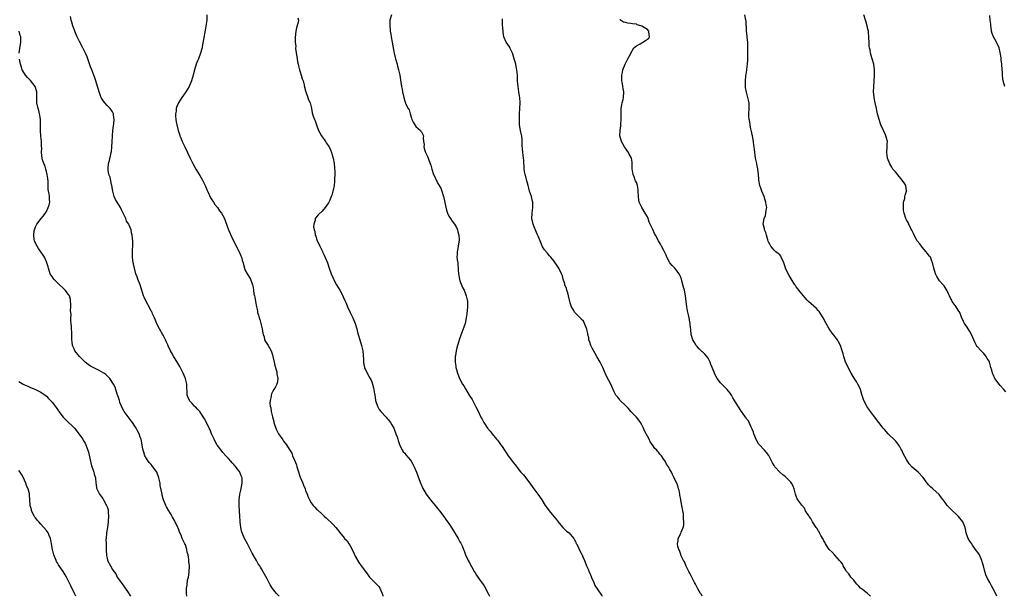
# Model space of a CAD drawing. Units: inches. Extents: x 2607000 to 2610000, y 1515000 to 1518000.
# Drawn here: x 2609263 to 2609620, y 1515000 to 1515209 of the extents above; entities that cross this region are included whole.
import ezdxf

# ---------------------------------------------------------------- set-up
doc = ezdxf.new("R2010")
doc.units = ezdxf.units.IN
doc.header["$MEASUREMENT"] = 0
doc.layers.add('LD26071515_10ft', color=102, linetype='Continuous')

msp = doc.modelspace()

# ---------------------------------------------------------------- linework, layer by layer
at = {"layer": 'LD26071515_10ft'}
for points, elevation in [([(2609357.37, 1515000), (2609356.73, 1515000.73), (2609356.5, 1515001), (2609355, 1515002.89), (2609354.14, 1515004.14), (2609353, 1515006.36), (2609352.05, 1515008.05), (2609351, 1515009.91), (2609350.58, 1515010.58), (2609350.37, 1515011), (2609349.83, 1515011.83), (2609349.23, 1515013), (2609347.67, 1515015.67), (2609345.95, 1515019), (2609344.88, 1515021), (2609343.98, 1515023), (2609343.76, 1515023.76), (2609343.46, 1515025), (2609343.24, 1515027), (2609343.24, 1515027.24), (2609343.09, 1515029), (2609342.96, 1515031), (2609342.88, 1515032.88), (2609342.86, 1515033.14), (2609342.88, 1515035), (2609343.12, 1515037), (2609343.49, 1515038.51), (2609343.71, 1515039.71), (2609343.98, 1515041), (2609343.94, 1515043), (2609343.68, 1515043.68), (2609343.19, 1515045), (2609343, 1515045.29), (2609342.2, 1515046.2), (2609341.68, 1515047), (2609341.34, 1515047.34), (2609341, 1515047.78), (2609340.38, 1515048.38), (2609339.92, 1515049), (2609339, 1515049.98), (2609338.12, 1515051), (2609337, 1515052.2), (2609336.35, 1515053), (2609335, 1515054.74), (2609334.84, 1515055), (2609333.81, 1515057), (2609332.9, 1515059), (2609332.36, 1515060.36), (2609331.99, 1515061), (2609331, 1515063.1), (2609330.36, 1515064.36), (2609329, 1515066.47), (2609328.61, 1515067), (2609327.84, 1515067.84), (2609327, 1515068.68), (2609326.86, 1515068.86), (2609326.7, 1515069), (2609325.9, 1515069.9), (2609325, 1515070.79), (2609324.83, 1515071), (2609324.33, 1515072.33), (2609324.01, 1515073), (2609324, 1515074), (2609323.94, 1515075.94), (2609323.95, 1515077), (2609323.59, 1515078.41), (2609323.42, 1515079), (2609323.28, 1515079.28), (2609322.55, 1515081), (2609321.37, 1515083.37), (2609321, 1515083.95), (2609320.63, 1515084.63), (2609319.06, 1515087.06), (2609318.39, 1515088.39), (2609318.02, 1515089), (2609317.16, 1515090.84), (2609317, 1515091.23), (2609316.43, 1515092.43), (2609316.13, 1515093), (2609315.27, 1515094.72), (2609315.1, 1515095.1), (2609313.97, 1515097), (2609313, 1515098.79), (2609312.44, 1515100.44), (2609312.21, 1515101), (2609311.49, 1515102.51), (2609311.28, 1515103), (2609311.18, 1515103.18), (2609311, 1515103.45), (2609310.51, 1515104.51), (2609309.1, 1515107), (2609308.49, 1515108.49), (2609308.22, 1515109), (2609307.81, 1515110.19), (2609307.43, 1515111.43), (2609306.94, 1515112.94), (2609306.12, 1515115), (2609305.84, 1515115.84), (2609305.4, 1515117), (2609304.87, 1515119), (2609304.59, 1515120.59), (2609304.49, 1515121), (2609304.26, 1515123), (2609304.22, 1515125), (2609304.21, 1515125.79), (2609304.29, 1515127), (2609304.34, 1515128.34), (2609304.3, 1515129), (2609304.21, 1515129.79), (2609304.11, 1515131), (2609303.89, 1515131.89), (2609303.66, 1515133), (2609303, 1515134.66), (2609302.89, 1515134.89), (2609302.85, 1515135), (2609302.04, 1515136.04), (2609301.73, 1515137), (2609301, 1515138.55), (2609300.81, 1515139), (2609300.15, 1515140.15), (2609299.82, 1515141), (2609298.67, 1515143), (2609298.01, 1515144.01), (2609297.6, 1515145), (2609297.05, 1515147), (2609296.74, 1515149), (2609296.61, 1515149.39), (2609296.05, 1515152.05), (2609295.65, 1515153), (2609295.38, 1515154.62), (2609295.33, 1515155), (2609295.35, 1515155.35), (2609295.52, 1515157), (2609295.85, 1515158.15), (2609296.34, 1515160.34), (2609296.52, 1515161), (2609296.6, 1515161.4), (2609296.75, 1515163), (2609296.83, 1515164.83), (2609296.96, 1515167), (2609297.12, 1515169), (2609297.31, 1515170.69), (2609297.42, 1515171.42), (2609297.53, 1515173), (2609297.3, 1515174.7), (2609297.3, 1515175), (2609297.24, 1515175.24), (2609297, 1515175.7), (2609296.51, 1515176.51), (2609296.08, 1515177), (2609295, 1515178.05), (2609294.13, 1515179), (2609293.62, 1515179.62), (2609293, 1515180.66), (2609292.89, 1515180.89), (2609292.11, 1515183), (2609291.83, 1515183.83), (2609291.49, 1515185), (2609290.88, 1515187), (2609290.4, 1515188.4), (2609290.19, 1515189), (2609289.41, 1515191), (2609289, 1515192.1), (2609288.51, 1515193.49), (2609288.01, 1515195), (2609287.73, 1515195.73), (2609287.2, 1515197), (2609286.19, 1515199), (2609285, 1515201.22), (2609284.15, 1515203), (2609283.82, 1515203.82), (2609283.28, 1515205), (2609282.57, 1515207), (2609282.24, 1515208.24), (2609281.99, 1515209), (2609281.71, 1515210.29)], 7750), ([(2609331.21, 1515211), (2609331.11, 1515209), (2609330.61, 1515205.39), (2609329.99, 1515202.01), (2609329.5, 1515199.5), (2609329.42, 1515199), (2609329.34, 1515198.66), (2609328.88, 1515197), (2609328.1, 1515195), (2609327.77, 1515194.23), (2609327.34, 1515193), (2609326.72, 1515191), (2609326.63, 1515190.63), (2609326.19, 1515189), (2609325.58, 1515187), (2609324.73, 1515185), (2609323.56, 1515183), (2609323.34, 1515182.66), (2609322.13, 1515181), (2609320.84, 1515179), (2609320.31, 1515177.69), (2609320.09, 1515177), (2609319.99, 1515175.99), (2609319.84, 1515175), (2609319.86, 1515174.14), (2609319.93, 1515173), (2609320.09, 1515172.09), (2609320.24, 1515171), (2609320.74, 1515169), (2609321, 1515168.22), (2609321.33, 1515167.33), (2609321.43, 1515167), (2609321.7, 1515166.3), (2609322.25, 1515165), (2609323.16, 1515163), (2609324.1, 1515161), (2609325, 1515159.19), (2609326.11, 1515157), (2609327.17, 1515155), (2609328.61, 1515152.61), (2609329.55, 1515151), (2609330.03, 1515150.03), (2609330.53, 1515149), (2609331.23, 1515147.23), (2609331.73, 1515146.27), (2609332.53, 1515144.53), (2609333, 1515143.84), (2609333.31, 1515143.31), (2609333.55, 1515143), (2609334.1, 1515142.1), (2609335, 1515141.06), (2609335.81, 1515139.81), (2609336.49, 1515139), (2609337, 1515138.17), (2609337.56, 1515137), (2609337.95, 1515135.95), (2609339.08, 1515133), (2609339.66, 1515131.66), (2609339.91, 1515131), (2609340.82, 1515129), (2609341.57, 1515127.57), (2609341.84, 1515127), (2609342.87, 1515125), (2609343.5, 1515123.5), (2609343.73, 1515123), (2609344.04, 1515121.96), (2609344.29, 1515121), (2609344.41, 1515120.41), (2609344.8, 1515119), (2609345, 1515118.47), (2609345.74, 1515117), (2609346.23, 1515116.23), (2609346.96, 1515115), (2609347.73, 1515113), (2609347.99, 1515111.99), (2609348.07, 1515111), (2609348.21, 1515109.79), (2609348.42, 1515109), (2609348.58, 1515108.58), (2609348.85, 1515107), (2609349.21, 1515105), (2609349.53, 1515103.53), (2609349.58, 1515103), (2609349.96, 1515101.96), (2609350.15, 1515101), (2609350.4, 1515100.4), (2609350.77, 1515099), (2609351, 1515097.96), (2609351.26, 1515097), (2609351.43, 1515095.43), (2609351.56, 1515095), (2609351.93, 1515094.07), (2609352.14, 1515093), (2609352.41, 1515092.41), (2609353.4, 1515091), (2609353.88, 1515090.12), (2609354.54, 1515089), (2609354.68, 1515088.68), (2609355, 1515087.61), (2609355.16, 1515087), (2609355.56, 1515085), (2609355.78, 1515083.78), (2609356.52, 1515081.48), (2609356.6, 1515081), (2609356.59, 1515080.59), (2609356.93, 1515079), (2609356.68, 1515077.32), (2609356.56, 1515077), (2609356.02, 1515076.02), (2609355.51, 1515075), (2609355, 1515074.17), (2609354.58, 1515073.42), (2609354.48, 1515073), (2609354.45, 1515072.45), (2609354.1, 1515071), (2609354.06, 1515069.94), (2609354.17, 1515069), (2609354.34, 1515068.34), (2609354.53, 1515067), (2609354.95, 1515065.05), (2609355.42, 1515063.42), (2609355.47, 1515063), (2609355.67, 1515062.33), (2609356.14, 1515061), (2609356.43, 1515060.43), (2609357, 1515059.19), (2609357.11, 1515059), (2609358.74, 1515056.74), (2609359, 1515056.32), (2609359.61, 1515055.61), (2609360.02, 1515055), (2609361, 1515053.43), (2609361.24, 1515053), (2609361.96, 1515051.96), (2609362.29, 1515051), (2609363, 1515049.36), (2609363.69, 1515047.69), (2609363.85, 1515047), (2609364.15, 1515045.85), (2609365, 1515043.22), (2609366.02, 1515041), (2609366.27, 1515040.27), (2609366.8, 1515039), (2609366.83, 1515038.83), (2609367, 1515038.36), (2609367.55, 1515037), (2609367.92, 1515035.92), (2609368.38, 1515035), (2609369, 1515033.93), (2609369.75, 1515033), (2609370.36, 1515032.36), (2609371, 1515031.61), (2609371.34, 1515031.34), (2609373, 1515029.75), (2609373.41, 1515029.4), (2609373.81, 1515029), (2609374.46, 1515028.46), (2609377, 1515026.03), (2609377.93, 1515025), (2609378.41, 1515024.41), (2609379, 1515023.6), (2609379.28, 1515023.28), (2609381, 1515021.2), (2609381.17, 1515021), (2609382.1, 1515020.1), (2609382.73, 1515019), (2609383, 1515018.58), (2609384.21, 1515016.21), (2609385, 1515014.56), (2609386.27, 1515012.27), (2609387.11, 1515011.11), (2609388.75, 1515009), (2609389.69, 1515007.69), (2609390.24, 1515007), (2609390.56, 1515006.56), (2609392.16, 1515005), (2609392.57, 1515004.57), (2609393, 1515004.21), (2609393.54, 1515003.54), (2609393.94, 1515003), (2609394.82, 1515001), (2609395, 1515000.27), (2609395.05, 1515000)], 7740), ([(2609364.17, 1515209.83), (2609364.39, 1515209), (2609364.28, 1515208.28), (2609363.72, 1515206.28), (2609363.51, 1515205), (2609363.27, 1515202.73), (2609363.23, 1515201), (2609363.4, 1515199.4), (2609363.38, 1515199), (2609363.39, 1515198.61), (2609363.86, 1515195.86), (2609363.93, 1515195), (2609364.1, 1515193.9), (2609364.27, 1515193), (2609364.41, 1515192.41), (2609364.78, 1515191), (2609365, 1515190.3), (2609365.45, 1515189), (2609365.76, 1515187.76), (2609366.08, 1515187), (2609366.5, 1515185.5), (2609366.65, 1515184.65), (2609367, 1515183.35), (2609367.06, 1515183.06), (2609367.77, 1515181), (2609368.1, 1515180.1), (2609368.61, 1515179), (2609369, 1515177.62), (2609369.15, 1515177), (2609369.44, 1515175.44), (2609369.53, 1515175), (2609369.77, 1515174.23), (2609370.18, 1515173), (2609370.45, 1515172.45), (2609370.93, 1515171), (2609371.74, 1515169), (2609372.15, 1515168.15), (2609372.82, 1515167), (2609373, 1515166.71), (2609373.7, 1515165.7), (2609374.24, 1515165), (2609374.51, 1515164.5), (2609375.58, 1515163), (2609376.05, 1515161.95), (2609376.45, 1515161), (2609376.53, 1515160.53), (2609377.01, 1515159), (2609377.34, 1515157), (2609377.44, 1515155.44), (2609377.51, 1515155), (2609377.56, 1515154.44), (2609377.56, 1515153), (2609377.48, 1515151.48), (2609377.5, 1515151), (2609377.48, 1515150.52), (2609377.31, 1515149), (2609377, 1515147.35), (2609376.93, 1515147), (2609376.5, 1515145.5), (2609376.33, 1515145), (2609375.74, 1515143.74), (2609375.42, 1515143), (2609375.28, 1515142.72), (2609374.1, 1515141), (2609373, 1515139.73), (2609371.59, 1515138.41), (2609371, 1515137.67), (2609370.67, 1515137.33), (2609370.53, 1515137), (2609370.48, 1515136.48), (2609369.98, 1515135), (2609369.91, 1515134.09), (2609370.08, 1515133), (2609370.31, 1515132.31), (2609370.52, 1515131), (2609370.67, 1515130.67), (2609371, 1515129.65), (2609371.22, 1515129), (2609371.82, 1515127.82), (2609372.11, 1515127), (2609373.08, 1515125.08), (2609373.11, 1515125), (2609373.79, 1515123.79), (2609374.9, 1515121), (2609375.57, 1515119), (2609376.28, 1515117), (2609377, 1515115.37), (2609377.17, 1515115), (2609378.26, 1515113), (2609379.4, 1515111), (2609380.47, 1515109), (2609380.65, 1515108.65), (2609381.28, 1515107.28), (2609381.66, 1515106.34), (2609382.24, 1515105), (2609383.16, 1515103), (2609384.12, 1515101), (2609384.94, 1515099), (2609385.53, 1515097), (2609385.8, 1515095.8), (2609386.04, 1515095), (2609386.67, 1515093), (2609387.34, 1515091), (2609387.8, 1515089), (2609388.04, 1515085.96), (2609388.03, 1515085), (2609388.1, 1515084.1), (2609388.39, 1515083), (2609389.31, 1515081), (2609389.9, 1515079.9), (2609390.45, 1515079), (2609390.61, 1515078.61), (2609391, 1515077.78), (2609391.33, 1515077), (2609391.64, 1515075.64), (2609391.8, 1515075), (2609391.91, 1515074.09), (2609392.06, 1515073), (2609392.21, 1515072.21), (2609392.38, 1515071), (2609393.03, 1515069), (2609393.72, 1515067.72), (2609394.33, 1515067), (2609396.2, 1515065), (2609396.55, 1515064.55), (2609397, 1515064.13), (2609397.82, 1515063), (2609398.23, 1515062.23), (2609398.97, 1515061), (2609399.77, 1515059), (2609400.19, 1515057.81), (2609400.46, 1515057), (2609400.55, 1515056.55), (2609401.06, 1515055.06), (2609401.19, 1515054.81), (2609402.06, 1515053), (2609402.45, 1515052.45), (2609403, 1515051.88), (2609403.38, 1515051.38), (2609405, 1515049.36), (2609405.25, 1515049), (2609405.9, 1515047.9), (2609406.38, 1515047), (2609407.23, 1515045), (2609407.68, 1515043.68), (2609408.56, 1515041.44), (2609408.77, 1515040.77), (2609409, 1515040.3), (2609409.4, 1515039.4), (2609410.8, 1515037), (2609412.27, 1515035), (2609414.01, 1515033), (2609415, 1515031.76), (2609415.59, 1515031), (2609417.1, 1515029), (2609417.9, 1515027.9), (2609418.53, 1515027), (2609419, 1515026.37), (2609420.35, 1515024.35), (2609422.37, 1515021), (2609423, 1515019.82), (2609423.31, 1515019.31), (2609423.46, 1515019), (2609423.75, 1515018.25), (2609424.29, 1515017), (2609424.49, 1515016.49), (2609425.02, 1515015), (2609426.01, 1515013), (2609426.38, 1515012.38), (2609427.2, 1515010.8), (2609428.18, 1515009), (2609428.47, 1515008.47), (2609429, 1515007.66), (2609429.27, 1515007.27), (2609429.43, 1515007), (2609430.11, 1515006.11), (2609431.77, 1515003.77), (2609433.29, 1515001), (2609433.74, 1515000)], 7730), ([(2609398.12, 1515211), (2609397.6, 1515209), (2609397.57, 1515207.57), (2609397.52, 1515207), (2609397.67, 1515205.67), (2609397.72, 1515205), (2609397.93, 1515203.93), (2609398.06, 1515203), (2609398.45, 1515201), (2609398.81, 1515199), (2609399.13, 1515197), (2609399.44, 1515195.44), (2609399.56, 1515195), (2609400.17, 1515193), (2609400.38, 1515192.38), (2609400.76, 1515191), (2609401.14, 1515189), (2609401.4, 1515187.4), (2609401.49, 1515186.51), (2609401.78, 1515185), (2609402.02, 1515184.02), (2609402.17, 1515183), (2609402.6, 1515181), (2609403, 1515179.58), (2609403.42, 1515178.58), (2609404.23, 1515177), (2609404.52, 1515176.52), (2609404.92, 1515175), (2609405.44, 1515173.44), (2609405.56, 1515173), (2609406.01, 1515172.01), (2609406.61, 1515171), (2609407, 1515170.45), (2609408.64, 1515169), (2609408.8, 1515168.8), (2609409, 1515168.49), (2609409.54, 1515167.54), (2609409.75, 1515167), (2609409.7, 1515166.3), (2609409.81, 1515165), (2609409.96, 1515163.96), (2609409.92, 1515163), (2609410.29, 1515161.71), (2609410.54, 1515161), (2609411, 1515160.05), (2609411.32, 1515159.32), (2609411.72, 1515158.28), (2609412.23, 1515157), (2609412.42, 1515156.42), (2609412.81, 1515155), (2609413.41, 1515153), (2609413.95, 1515151.95), (2609414.33, 1515151), (2609414.59, 1515150.59), (2609415, 1515149.78), (2609416.02, 1515148.02), (2609416.39, 1515147), (2609417.02, 1515145), (2609417.44, 1515143.44), (2609417.69, 1515142.31), (2609418.13, 1515140.13), (2609418.52, 1515139), (2609419, 1515137.96), (2609419.57, 1515137), (2609420.15, 1515136.15), (2609421.02, 1515135.02), (2609421.74, 1515133.74), (2609422.05, 1515133), (2609422.22, 1515132.22), (2609422.58, 1515131), (2609422.74, 1515129.26), (2609422.7, 1515129), (2609422.54, 1515128.54), (2609422.41, 1515127), (2609422.17, 1515126.17), (2609421.94, 1515125), (2609422.01, 1515124.01), (2609421.92, 1515123), (2609421.96, 1515122.04), (2609422.17, 1515121), (2609422.27, 1515120.28), (2609422.33, 1515119), (2609422.39, 1515118.39), (2609422.46, 1515117), (2609422.82, 1515115), (2609423, 1515114.45), (2609423.98, 1515111.98), (2609424.5, 1515111), (2609425, 1515109.69), (2609425.3, 1515109), (2609425.6, 1515107.6), (2609425.71, 1515107), (2609425.7, 1515106.3), (2609425.72, 1515105), (2609425.49, 1515102.51), (2609425.26, 1515101), (2609424.83, 1515099), (2609424.42, 1515097.58), (2609423.7, 1515095.7), (2609422.72, 1515093), (2609422.61, 1515092.61), (2609422.1, 1515091), (2609421.81, 1515090.19), (2609421.58, 1515089), (2609421.34, 1515087.34), (2609421.25, 1515087), (2609421.26, 1515085.26), (2609421.23, 1515085), (2609421.51, 1515083.51), (2609421.54, 1515083), (2609421.71, 1515082.29), (2609422.09, 1515081), (2609422.36, 1515080.36), (2609422.86, 1515079), (2609423.93, 1515077), (2609424.36, 1515076.36), (2609425, 1515075.26), (2609426.39, 1515073), (2609427.37, 1515071.37), (2609428.78, 1515068.78), (2609429.44, 1515067.44), (2609430.6, 1515065), (2609430.75, 1515064.75), (2609431, 1515064.25), (2609431.7, 1515063), (2609433, 1515061.02), (2609433.93, 1515059.93), (2609434.64, 1515059), (2609436.29, 1515057), (2609436.64, 1515056.64), (2609437, 1515056.12), (2609437.49, 1515055.49), (2609437.78, 1515055), (2609438.31, 1515054.31), (2609439.11, 1515053), (2609439.91, 1515051.91), (2609440.53, 1515051), (2609441, 1515050.36), (2609442.46, 1515048.46), (2609443, 1515047.71), (2609445, 1515045.16), (2609446.02, 1515044.02), (2609448.29, 1515041), (2609449.42, 1515039.42), (2609451.25, 1515037), (2609452.67, 1515035), (2609453.97, 1515033), (2609454.39, 1515032.39), (2609455.4, 1515031), (2609457.03, 1515029), (2609457.95, 1515027.95), (2609459, 1515026.49), (2609460.35, 1515025), (2609460.64, 1515024.64), (2609461.66, 1515023.66), (2609462.6, 1515023), (2609463, 1515022.59), (2609464.3, 1515021), (2609464.52, 1515020.52), (2609465, 1515019.7), (2609465.19, 1515019.19), (2609465.33, 1515019), (2609465.77, 1515018.23), (2609466.52, 1515016.52), (2609467, 1515015.71), (2609467.21, 1515015.21), (2609467.36, 1515015), (2609467.62, 1515014.38), (2609468.15, 1515013), (2609468.41, 1515012.41), (2609468.9, 1515011), (2609469.58, 1515009.58), (2609469.78, 1515009), (2609470.2, 1515008.2), (2609470.78, 1515006.78), (2609471.56, 1515005), (2609471.96, 1515003.96), (2609473, 1515002.29), (2609474.41, 1515000.41), (2609474.68, 1515000)], 7720), ([(2609510.93, 1515000), (2609510.6, 1515000.6), (2609510.31, 1515001), (2609509.29, 1515002.71), (2609509, 1515003.25), (2609508.43, 1515004.43), (2609508.08, 1515005), (2609507.07, 1515006.93), (2609506.4, 1515008.4), (2609506.03, 1515009), (2609505.01, 1515010.99), (2609504.46, 1515012.46), (2609504.1, 1515013), (2609503.26, 1515014.74), (2609503.18, 1515015), (2609503.17, 1515015.17), (2609503, 1515015.49), (2609502.65, 1515016.65), (2609502.39, 1515017), (2609501.99, 1515018.01), (2609501.87, 1515019), (2609502.12, 1515020.12), (2609502.13, 1515021), (2609503.16, 1515022.84), (2609503.26, 1515023.26), (2609503.95, 1515025), (2609504.17, 1515025.83), (2609504.22, 1515027), (2609504.11, 1515028.11), (2609504.14, 1515029), (2609504.04, 1515029.96), (2609503.87, 1515031), (2609503.71, 1515031.71), (2609503.52, 1515033), (2609503.19, 1515034.81), (2609503.15, 1515035.15), (2609502.81, 1515036.81), (2609502.75, 1515037), (2609502.47, 1515038.47), (2609502.28, 1515039), (2609502.02, 1515040.02), (2609501.64, 1515041), (2609501, 1515042.4), (2609500.75, 1515043), (2609500.15, 1515044.15), (2609499.78, 1515045), (2609499, 1515046.3), (2609498.65, 1515047), (2609497.93, 1515047.93), (2609497.44, 1515049), (2609497, 1515049.66), (2609496.09, 1515051), (2609495.52, 1515051.52), (2609495, 1515052.35), (2609494.65, 1515052.65), (2609494.46, 1515053), (2609493.66, 1515053.66), (2609492.91, 1515055), (2609492.02, 1515056.02), (2609491.64, 1515057), (2609491, 1515058.15), (2609490.56, 1515059), (2609490, 1515060), (2609489.6, 1515061), (2609489, 1515062.18), (2609488.53, 1515063), (2609487.92, 1515063.92), (2609487, 1515065.01), (2609485.05, 1515067), (2609484.1, 1515068.1), (2609483.26, 1515069), (2609483, 1515069.27), (2609481.18, 1515071), (2609481, 1515071.22), (2609480.24, 1515072.24), (2609479.61, 1515073), (2609479, 1515074.18), (2609478.16, 1515076.16), (2609477.74, 1515077), (2609477, 1515078.33), (2609476.09, 1515080.09), (2609474.81, 1515083), (2609473.81, 1515085), (2609472.67, 1515087), (2609472.05, 1515088.05), (2609471, 1515090.05), (2609470.54, 1515091), (2609470.17, 1515092.17), (2609469.79, 1515093), (2609469.73, 1515093.73), (2609469.35, 1515095), (2609469.34, 1515095.34), (2609469, 1515096.81), (2609468.97, 1515096.97), (2609468.19, 1515099), (2609467.77, 1515099.77), (2609467, 1515100.57), (2609466.82, 1515100.82), (2609466.63, 1515101), (2609464.7, 1515103), (2609464.06, 1515104.06), (2609463.46, 1515105), (2609463, 1515106.44), (2609462.85, 1515107), (2609462.42, 1515109), (2609462.12, 1515110.12), (2609461.82, 1515111), (2609461.67, 1515111.67), (2609461.08, 1515113), (2609461, 1515113.33), (2609460.46, 1515115), (2609460.24, 1515116.24), (2609459.88, 1515117), (2609458.9, 1515119), (2609458.12, 1515120.12), (2609457.54, 1515121), (2609457, 1515121.73), (2609455.96, 1515123), (2609455.49, 1515123.49), (2609454.59, 1515124.59), (2609453.66, 1515125.66), (2609453, 1515126.74), (2609452.31, 1515128.31), (2609452.07, 1515129), (2609451.35, 1515130.65), (2609451, 1515131.38), (2609450.58, 1515132.58), (2609449.97, 1515134.03), (2609449.6, 1515135), (2609449.11, 1515137), (2609449.18, 1515138.82), (2609449.16, 1515139.16), (2609449.41, 1515141), (2609449.42, 1515142.58), (2609449.38, 1515143), (2609449.32, 1515143.32), (2609448.92, 1515145), (2609448.28, 1515147), (2609448.04, 1515148.04), (2609447.71, 1515149), (2609447.23, 1515150.77), (2609447.17, 1515151.17), (2609447, 1515151.74), (2609446.76, 1515152.76), (2609446.66, 1515153), (2609446.52, 1515153.48), (2609446.31, 1515155), (2609446.33, 1515156.33), (2609446.22, 1515157), (2609446.2, 1515158.2), (2609446.08, 1515159), (2609445.98, 1515159.98), (2609445.78, 1515161), (2609445.66, 1515162.34), (2609445.6, 1515163.6), (2609445.61, 1515165), (2609445.52, 1515165.52), (2609445.39, 1515167), (2609445.3, 1515167.3), (2609444.97, 1515168.97), (2609444.66, 1515171), (2609444.58, 1515172.58), (2609444.58, 1515173), (2609444.65, 1515175), (2609444.77, 1515177), (2609444.81, 1515179), (2609444.68, 1515181), (2609444.62, 1515181.38), (2609444.41, 1515183), (2609444.08, 1515185), (2609444.03, 1515185.97), (2609443.91, 1515187), (2609443.85, 1515187.85), (2609443.84, 1515189), (2609443.63, 1515191), (2609443.51, 1515191.51), (2609443.22, 1515193), (2609443, 1515193.95), (2609442.71, 1515195), (2609442.27, 1515196.27), (2609442.07, 1515197), (2609441.27, 1515198.73), (2609441.11, 1515199.11), (2609441, 1515199.31), (2609439.75, 1515201), (2609438.92, 1515203), (2609438.69, 1515204.69), (2609438.5, 1515206.5), (2609438.48, 1515207), (2609438.38, 1515208.38), (2609438.39, 1515209), (2609438.46, 1515209.54)], 7710), ([(2609571.96, 1515000), (2609570.82, 1515001), (2609569, 1515002.42), (2609568.37, 1515003), (2609567.7, 1515003.7), (2609567, 1515004.37), (2609566.46, 1515005), (2609565.87, 1515005.87), (2609564.85, 1515007), (2609564.13, 1515008.13), (2609563.29, 1515009), (2609563, 1515009.5), (2609562.08, 1515011), (2609561.76, 1515011.76), (2609561, 1515012.61), (2609560.87, 1515012.87), (2609560.73, 1515013), (2609559, 1515014.87), (2609558.07, 1515016.06), (2609556.99, 1515017), (2609555.66, 1515019), (2609555.44, 1515019.44), (2609555, 1515020.07), (2609554.71, 1515020.71), (2609553.91, 1515022.09), (2609553.47, 1515023), (2609553.34, 1515023.34), (2609553, 1515023.79), (2609552.61, 1515024.61), (2609552.29, 1515025), (2609550.93, 1515027), (2609550.26, 1515028.26), (2609549.64, 1515029), (2609549.45, 1515029.45), (2609549, 1515030.02), (2609548.42, 1515031), (2609547.95, 1515031.95), (2609547, 1515033.01), (2609545.58, 1515035), (2609545.39, 1515035.39), (2609545, 1515036.3), (2609544.73, 1515037), (2609544.28, 1515039), (2609543.9, 1515039.9), (2609543.34, 1515041), (2609543, 1515041.41), (2609541.49, 1515043), (2609541.24, 1515043.24), (2609541, 1515043.45), (2609540.12, 1515044.12), (2609539, 1515045.06), (2609537.28, 1515047), (2609537, 1515047.43), (2609536.43, 1515048.43), (2609535.05, 1515051.05), (2609534.22, 1515052.22), (2609533.52, 1515053), (2609533.29, 1515053.29), (2609531.65, 1515055), (2609531.37, 1515055.37), (2609530.6, 1515056.6), (2609529.67, 1515059), (2609529.53, 1515059.53), (2609529, 1515060.63), (2609528.91, 1515060.91), (2609528.64, 1515061.36), (2609527.88, 1515063), (2609527.65, 1515063.65), (2609527, 1515064.41), (2609526.79, 1515064.79), (2609526.57, 1515065), (2609525.48, 1515066.52), (2609525.16, 1515067), (2609525, 1515067.19), (2609524.32, 1515068.32), (2609523, 1515070.41), (2609522.66, 1515071), (2609522.01, 1515072.01), (2609521.48, 1515073), (2609521, 1515073.66), (2609519.92, 1515075), (2609519, 1515075.95), (2609518.44, 1515076.44), (2609517.96, 1515077), (2609517.48, 1515077.48), (2609516.35, 1515079), (2609515.81, 1515079.81), (2609515.29, 1515081), (2609514.49, 1515083), (2609514.05, 1515084.05), (2609513.74, 1515085), (2609513, 1515086.42), (2609512.56, 1515087), (2609511.82, 1515087.82), (2609511, 1515088.68), (2609510.81, 1515088.81), (2609509.79, 1515089.79), (2609509, 1515090.64), (2609508.72, 1515091), (2609508.08, 1515092.08), (2609507.53, 1515093), (2609507, 1515094.61), (2609506.88, 1515095), (2609506.75, 1515096.75), (2609506.71, 1515097), (2609506.69, 1515097.31), (2609506.52, 1515099), (2609506.22, 1515100.22), (2609506.13, 1515101), (2609505.92, 1515102.08), (2609505.51, 1515103.51), (2609505.28, 1515105), (2609504.79, 1515109), (2609504.41, 1515111), (2609504.11, 1515112.11), (2609503.52, 1515114.48), (2609503.37, 1515115), (2609503, 1515116.06), (2609502.56, 1515117), (2609500.94, 1515119), (2609499.95, 1515119.95), (2609499.12, 1515121), (2609499, 1515121.19), (2609498.02, 1515123), (2609497.76, 1515123.76), (2609497.16, 1515125), (2609497, 1515125.4), (2609496.15, 1515127), (2609495.74, 1515127.74), (2609494.97, 1515129), (2609493.94, 1515131), (2609493.59, 1515131.59), (2609492.96, 1515133.04), (2609491.7, 1515135.7), (2609491.27, 1515137), (2609491, 1515137.62), (2609490.23, 1515139), (2609488.99, 1515141), (2609488.07, 1515143), (2609487.89, 1515143.89), (2609487.76, 1515145), (2609487.7, 1515147), (2609487.63, 1515147.63), (2609487.38, 1515149), (2609487, 1515150.11), (2609486.73, 1515150.73), (2609486.58, 1515151), (2609486.17, 1515152.17), (2609485.8, 1515153), (2609485.54, 1515154.46), (2609485.48, 1515155), (2609485.52, 1515155.52), (2609485.49, 1515157), (2609485.45, 1515157.45), (2609485.24, 1515159), (2609485.14, 1515159.14), (2609484.39, 1515160.39), (2609484.12, 1515161), (2609482.72, 1515163), (2609482.12, 1515164.12), (2609481.55, 1515165), (2609481.01, 1515167), (2609481.08, 1515169), (2609481.31, 1515170.69), (2609481.32, 1515171.32), (2609481.45, 1515173), (2609481.49, 1515174.51), (2609481.46, 1515175), (2609481.45, 1515175.45), (2609481.54, 1515177), (2609481.73, 1515178.27), (2609481.87, 1515179), (2609482.19, 1515180.18), (2609482.34, 1515181), (2609482.49, 1515183), (2609482.21, 1515184.21), (2609482.11, 1515185), (2609481.94, 1515186.06), (2609481.7, 1515187), (2609481.67, 1515187.67), (2609481.69, 1515189), (2609481.92, 1515190.08), (2609482.13, 1515191), (2609482.98, 1515193), (2609483.95, 1515195), (2609484.94, 1515196.94), (2609484.97, 1515197.03), (2609486.14, 1515199), (2609487, 1515199.66), (2609488.42, 1515200.42), (2609489, 1515200.8), (2609489.35, 1515201), (2609490.34, 1515201.66), (2609491, 1515202.06), (2609491.49, 1515202.51), (2609491.81, 1515203), (2609491.68, 1515203.68), (2609491.58, 1515205), (2609491, 1515205.61), (2609489, 1515206.88), (2609488.67, 1515207), (2609487.35, 1515207.35), (2609487, 1515207.5), (2609485.63, 1515207.63), (2609485, 1515207.84), (2609483.87, 1515207.87), (2609483, 1515208.21), (2609482.32, 1515208.32), (2609481.29, 1515209), (2609481, 1515209.23)], 7700), ([(2609617.8, 1515000), (2609617, 1515001.6), (2609615.83, 1515003.83), (2609615.19, 1515005), (2609614.43, 1515006.43), (2609613.8, 1515007.8), (2609613.47, 1515009), (2609612.97, 1515011), (2609612.47, 1515012.47), (2609612.36, 1515013), (2609611.43, 1515015), (2609611, 1515015.73), (2609610.44, 1515016.44), (2609610.08, 1515017), (2609609, 1515018.59), (2609608.66, 1515019), (2609607.97, 1515019.97), (2609607.33, 1515021), (2609607, 1515021.96), (2609606.6, 1515023), (2609606.38, 1515024.38), (2609606.25, 1515025), (2609605.49, 1515027), (2609605, 1515027.66), (2609604.33, 1515028.33), (2609603.84, 1515029), (2609603, 1515029.77), (2609601.72, 1515031), (2609601.33, 1515031.33), (2609601, 1515031.72), (2609600.31, 1515032.31), (2609599.78, 1515033), (2609599, 1515034.09), (2609598.25, 1515035), (2609597.75, 1515035.75), (2609596.91, 1515036.91), (2609594.58, 1515039), (2609593.74, 1515039.74), (2609593, 1515040.49), (2609592.76, 1515040.76), (2609592.56, 1515041), (2609591, 1515043.09), (2609589.18, 1515045), (2609587, 1515046.89), (2609586.02, 1515048.02), (2609585.4, 1515049), (2609585, 1515049.66), (2609583.82, 1515051.82), (2609583.28, 1515053), (2609583, 1515053.53), (2609582.48, 1515054.48), (2609582.16, 1515055), (2609581.66, 1515055.66), (2609581, 1515056.42), (2609580.42, 1515057), (2609579, 1515058.36), (2609578.39, 1515059), (2609577, 1515060.53), (2609576.8, 1515060.8), (2609576.58, 1515061), (2609574.92, 1515063), (2609574.13, 1515064.13), (2609573.46, 1515065), (2609573, 1515065.56), (2609571.96, 1515067), (2609571.53, 1515067.53), (2609570.74, 1515068.74), (2609570.02, 1515070.02), (2609569.39, 1515071.39), (2609568.89, 1515072.89), (2609568.82, 1515073.18), (2609568.27, 1515075), (2609567.92, 1515075.92), (2609567.39, 1515077), (2609567, 1515077.65), (2609566.47, 1515078.47), (2609565.71, 1515079.71), (2609564.96, 1515081), (2609563.83, 1515083), (2609563.57, 1515083.57), (2609562.9, 1515084.9), (2609562.23, 1515087), (2609561.99, 1515087.99), (2609561.72, 1515089), (2609561.03, 1515091.03), (2609560.37, 1515092.37), (2609559.97, 1515093), (2609558.7, 1515094.7), (2609558.45, 1515095), (2609557.85, 1515095.85), (2609556.98, 1515097), (2609555.88, 1515099), (2609554.81, 1515101), (2609553.31, 1515103.31), (2609553, 1515103.64), (2609552.36, 1515104.36), (2609549.43, 1515107), (2609549, 1515107.44), (2609548.25, 1515108.25), (2609547.58, 1515109), (2609547, 1515109.75), (2609545.98, 1515111), (2609545.58, 1515111.58), (2609545, 1515112.3), (2609544.71, 1515112.71), (2609544.48, 1515113), (2609543.12, 1515115.12), (2609542.42, 1515116.42), (2609541.7, 1515117.7), (2609541.16, 1515119), (2609541.11, 1515119.11), (2609541, 1515119.47), (2609540.6, 1515120.6), (2609540.49, 1515121), (2609539.59, 1515123), (2609539.38, 1515123.38), (2609539, 1515123.89), (2609538.42, 1515124.42), (2609537.59, 1515125), (2609537, 1515125.55), (2609535.78, 1515127), (2609535.55, 1515127.55), (2609535, 1515128.4), (2609534.84, 1515128.84), (2609534.64, 1515129.36), (2609534.16, 1515131), (2609534.01, 1515132.01), (2609533.5, 1515133), (2609533.48, 1515133.48), (2609533.06, 1515135), (2609533.39, 1515137), (2609533.86, 1515138.14), (2609534.02, 1515139), (2609534.08, 1515140.08), (2609534.28, 1515141), (2609534.04, 1515142.04), (2609533.97, 1515143), (2609533.7, 1515143.7), (2609533.31, 1515145), (2609532.49, 1515147), (2609532.1, 1515148.1), (2609531.84, 1515149), (2609531.48, 1515151), (2609531.47, 1515151.47), (2609531.3, 1515153), (2609531.03, 1515155.03), (2609530.75, 1515156.75), (2609530.66, 1515157), (2609530.55, 1515157.45), (2609530.24, 1515159), (2609530.07, 1515160.07), (2609529.96, 1515161), (2609529.89, 1515162.11), (2609529.74, 1515163), (2609529.59, 1515163.59), (2609529.46, 1515165), (2609529.09, 1515167.09), (2609529, 1515167.47), (2609528.75, 1515168.75), (2609528.7, 1515169), (2609528.57, 1515169.43), (2609528.26, 1515171), (2609528.14, 1515172.14), (2609527.92, 1515173), (2609527.83, 1515174.17), (2609527.81, 1515175), (2609527.89, 1515177), (2609527.89, 1515179), (2609527.5, 1515181), (2609526.91, 1515182.91), (2609526.57, 1515184.57), (2609526.55, 1515185), (2609526.59, 1515185.41), (2609526.56, 1515187), (2609526.75, 1515188.75), (2609527.11, 1515190.89), (2609527.12, 1515191.12), (2609527.35, 1515193), (2609527.44, 1515194.56), (2609527.46, 1515195.46), (2609527.44, 1515198.56), (2609527.47, 1515199.47), (2609527.39, 1515201), (2609527.2, 1515202.8), (2609527.22, 1515203.22), (2609526.98, 1515205), (2609526.91, 1515206.91), (2609526.88, 1515207), (2609526.8, 1515208.8), (2609526.74, 1515209), (2609526.41, 1515211)], 7690), ([(2609621, 1515074.12), (2609620.35, 1515075), (2609619, 1515076.48), (2609618.57, 1515077), (2609617.07, 1515079.07), (2609616.41, 1515080.41), (2609616.16, 1515081), (2609615.91, 1515082.09), (2609615.63, 1515083), (2609615.46, 1515083.46), (2609615.13, 1515085), (2609615, 1515085.26), (2609614.32, 1515086.32), (2609613.95, 1515087), (2609613.5, 1515087.5), (2609613, 1515088.08), (2609612.52, 1515088.52), (2609612.06, 1515089), (2609610.67, 1515090.67), (2609610.44, 1515091), (2609609.95, 1515091.95), (2609609.45, 1515093), (2609608.58, 1515095), (2609608.03, 1515096.03), (2609607.37, 1515097), (2609607, 1515097.59), (2609606.07, 1515099), (2609605.72, 1515099.72), (2609605, 1515101.32), (2609604.32, 1515103), (2609603.8, 1515103.8), (2609603.06, 1515105), (2609601.63, 1515107), (2609601.39, 1515107.39), (2609601, 1515108.16), (2609600.63, 1515109), (2609600.26, 1515109.74), (2609599.68, 1515111), (2609599.44, 1515111.44), (2609599, 1515112.07), (2609598.63, 1515112.63), (2609598.27, 1515113), (2609597, 1515114.48), (2609596.6, 1515115), (2609595.97, 1515115.97), (2609595.48, 1515117), (2609594.9, 1515119), (2609594.58, 1515120.58), (2609594.47, 1515121), (2609594.07, 1515121.93), (2609593.66, 1515123), (2609593.4, 1515123.4), (2609592.51, 1515124.51), (2609592.18, 1515125), (2609590.7, 1515126.7), (2609589.83, 1515127.83), (2609588.91, 1515128.91), (2609587.76, 1515131), (2609587.58, 1515131.58), (2609587, 1515132.63), (2609586.88, 1515132.88), (2609586.56, 1515133.44), (2609585.85, 1515135), (2609585.61, 1515135.61), (2609585, 1515136.58), (2609584.82, 1515137), (2609584.16, 1515139), (2609583.97, 1515139.97), (2609583.86, 1515141), (2609583.91, 1515142.09), (2609583.97, 1515143), (2609584.34, 1515144.34), (2609584.42, 1515145), (2609584.47, 1515145.53), (2609585, 1515147), (2609584.75, 1515149), (2609584.38, 1515149.62), (2609583.49, 1515151), (2609583, 1515151.6), (2609582.34, 1515152.34), (2609581, 1515153.97), (2609580.08, 1515155), (2609579.65, 1515155.65), (2609578.9, 1515156.9), (2609578.12, 1515159), (2609577.99, 1515159.99), (2609577.83, 1515161), (2609578, 1515163), (2609577.99, 1515163.99), (2609578.07, 1515165), (2609577.8, 1515166.2), (2609577.56, 1515167), (2609577.38, 1515167.38), (2609576.77, 1515168.77), (2609575.74, 1515171), (2609575.06, 1515173), (2609574.62, 1515174.62), (2609574.54, 1515175), (2609574.22, 1515176.22), (2609574.09, 1515177), (2609573.65, 1515179), (2609573.57, 1515179.57), (2609573.25, 1515181), (2609573.24, 1515181.24), (2609573.04, 1515183), (2609573.11, 1515185), (2609573.27, 1515186.73), (2609573.42, 1515189), (2609573.41, 1515191), (2609573.11, 1515193), (2609572.57, 1515195), (2609572.18, 1515196.18), (2609572, 1515197), (2609571.78, 1515198.22), (2609571.59, 1515199), (2609571.51, 1515199.51), (2609571.4, 1515201), (2609571.36, 1515202.64), (2609571.16, 1515205), (2609571, 1515205.78), (2609570.72, 1515207), (2609570.32, 1515208.32), (2609570.14, 1515209), (2609569.55, 1515211)], 7680), ([(2609620.63, 1515185), (2609620.06, 1515187), (2609619.9, 1515187.9), (2609619.81, 1515189), (2609619.79, 1515190.2), (2609619.72, 1515191), (2609619.57, 1515193), (2609619.33, 1515194.67), (2609619.35, 1515195.35), (2609619, 1515197.28), (2609618.6, 1515199), (2609617.67, 1515201), (2609617, 1515202.08), (2609616.58, 1515203), (2609616.13, 1515204.13), (2609615.87, 1515205), (2609615.69, 1515206.31), (2609615.57, 1515207), (2609615.54, 1515207.54), (2609615.4, 1515209), (2609615.29, 1515210.71)], 7670), ([(2609263.11, 1515197), (2609263.32, 1515198.68), (2609263.68, 1515201), (2609263.72, 1515202.28), (2609263.69, 1515203), (2609263.48, 1515203.48), (2609263.09, 1515205)], 7760), ([(2609323.94, 1515000), (2609323.77, 1515001), (2609323.75, 1515002.25), (2609323.8, 1515003), (2609324.02, 1515004.02), (2609324.2, 1515005.8), (2609324.53, 1515007), (2609324.79, 1515008.79), (2609324.82, 1515011), (2609324.61, 1515012.61), (2609324.65, 1515013.35), (2609324.38, 1515015), (2609324.07, 1515016.07), (2609323.96, 1515017), (2609323.37, 1515018.63), (2609323.22, 1515019), (2609323, 1515019.47), (2609322.44, 1515020.44), (2609322.27, 1515021), (2609321.81, 1515022.19), (2609321.3, 1515023.3), (2609321, 1515024.1), (2609320.73, 1515024.73), (2609320.63, 1515025), (2609319.72, 1515027), (2609319.48, 1515027.48), (2609318.74, 1515028.74), (2609318.61, 1515029), (2609317.98, 1515029.98), (2609317.35, 1515031), (2609316.49, 1515032.49), (2609316.24, 1515033), (2609315.45, 1515035), (2609315.35, 1515035.35), (2609315, 1515036.74), (2609314.92, 1515037), (2609314.25, 1515040.25), (2609314.2, 1515041), (2609314.02, 1515041.98), (2609313.77, 1515043), (2609313.05, 1515045), (2609311.38, 1515047.38), (2609311, 1515047.84), (2609310.41, 1515048.41), (2609309.87, 1515049), (2609308.62, 1515051), (2609308.26, 1515052.26), (2609308.07, 1515053), (2609307.86, 1515054.14), (2609307.62, 1515055.62), (2609307.29, 1515057), (2609307, 1515057.77), (2609306.57, 1515059), (2609306.02, 1515060.02), (2609305.47, 1515061), (2609305, 1515061.67), (2609304.17, 1515063), (2609303.69, 1515063.69), (2609301.19, 1515067), (2609301, 1515067.31), (2609300.42, 1515068.42), (2609300.16, 1515069), (2609299.66, 1515070.34), (2609299.43, 1515071), (2609299.37, 1515071.37), (2609298.87, 1515072.87), (2609298.67, 1515073.33), (2609297.9, 1515075.9), (2609297.34, 1515077), (2609296.01, 1515079), (2609295.52, 1515079.52), (2609295, 1515079.99), (2609294.5, 1515080.5), (2609293.77, 1515081), (2609293, 1515081.49), (2609292.07, 1515081.93), (2609289.96, 1515083), (2609289, 1515083.53), (2609288.13, 1515084.13), (2609286.98, 1515084.99), (2609285.97, 1515085.97), (2609285, 1515087), (2609283.33, 1515089), (2609283, 1515089.79), (2609282.39, 1515091), (2609282.28, 1515092.28), (2609282.16, 1515093), (2609282.13, 1515093.87), (2609282.16, 1515095), (2609282.07, 1515097.93), (2609281.98, 1515099), (2609281.88, 1515099.88), (2609281.86, 1515101), (2609281.9, 1515102.1), (2609281.71, 1515103.71), (2609281.79, 1515105), (2609281.82, 1515106.18), (2609281.76, 1515107), (2609281.65, 1515107.65), (2609281.3, 1515109), (2609281, 1515109.46), (2609279.82, 1515111), (2609279.42, 1515111.42), (2609279, 1515111.76), (2609277.72, 1515113), (2609277, 1515113.73), (2609275.67, 1515115), (2609275.38, 1515115.38), (2609275, 1515115.99), (2609274.57, 1515116.57), (2609274.37, 1515117), (2609273.72, 1515119), (2609273.58, 1515119.58), (2609273.13, 1515121), (2609273, 1515121.35), (2609272.27, 1515123), (2609271.79, 1515123.79), (2609270.98, 1515125), (2609270.14, 1515126.14), (2609269.57, 1515127), (2609269, 1515128.15), (2609268.64, 1515129), (2609268.57, 1515129.43), (2609268.35, 1515131), (2609268.58, 1515132.58), (2609268.62, 1515133), (2609268.71, 1515133.29), (2609269, 1515134), (2609269.55, 1515135), (2609271.1, 1515137), (2609271.94, 1515138.06), (2609273, 1515139.64), (2609273.64, 1515141), (2609273.97, 1515142.03), (2609274.22, 1515143), (2609274.08, 1515144.08), (2609274.1, 1515145), (2609273.98, 1515146.02), (2609273.7, 1515147), (2609273.58, 1515147.58), (2609273.56, 1515150.44), (2609273.52, 1515151.52), (2609273.28, 1515153), (2609273, 1515154.05), (2609272.73, 1515155), (2609272.39, 1515156.39), (2609272.07, 1515157), (2609271.6, 1515158.4), (2609271.48, 1515159), (2609271.24, 1515161), (2609271.25, 1515162.75), (2609271.21, 1515163.21), (2609271.18, 1515165), (2609271, 1515166.87), (2609270.85, 1515169), (2609270.84, 1515171), (2609270.78, 1515173), (2609270.56, 1515174.56), (2609270.48, 1515175), (2609270.21, 1515176.21), (2609269.98, 1515177), (2609269.55, 1515179), (2609269.52, 1515179.52), (2609269.45, 1515181.45), (2609269.45, 1515183), (2609269.36, 1515183.36), (2609269, 1515184.55), (2609268.83, 1515185), (2609267.14, 1515187.14), (2609266.16, 1515188.16), (2609265.43, 1515189), (2609265, 1515189.65), (2609264.18, 1515191), (2609263.93, 1515191.93), (2609263.52, 1515193), (2609263.15, 1515194.85)], 7760), ([(2609263, 1515077.92), (2609264.54, 1515077), (2609265, 1515076.76), (2609266.22, 1515076.22), (2609267, 1515075.84), (2609269.03, 1515075), (2609271, 1515074.03), (2609272.54, 1515073), (2609273, 1515072.59), (2609273.76, 1515071.76), (2609275, 1515070.37), (2609276.47, 1515068.47), (2609277.33, 1515067.33), (2609277.52, 1515067), (2609279.06, 1515065), (2609279.97, 1515063.97), (2609283.11, 1515061), (2609283.95, 1515059.95), (2609284.77, 1515059), (2609286.15, 1515057), (2609286.43, 1515056.43), (2609287, 1515055.54), (2609287.31, 1515055), (2609288.05, 1515053), (2609288.24, 1515052.24), (2609289.35, 1515047.35), (2609289.85, 1515046.15), (2609290.18, 1515045), (2609290.28, 1515044.28), (2609290.76, 1515043), (2609290.92, 1515041), (2609291, 1515040.51), (2609291.17, 1515039.17), (2609291.21, 1515039), (2609292.24, 1515037), (2609293, 1515036.04), (2609293.43, 1515035.43), (2609293.66, 1515035), (2609294.79, 1515033), (2609295, 1515032.4), (2609295.33, 1515031.33), (2609295.4, 1515031), (2609295.41, 1515030.59), (2609295.5, 1515029), (2609295.38, 1515027.38), (2609295.34, 1515027), (2609295.09, 1515025), (2609294.78, 1515023), (2609294.59, 1515021), (2609294.58, 1515020.58), (2609294.59, 1515019), (2609294.67, 1515017.33), (2609294.66, 1515016.66), (2609294.78, 1515015), (2609294.8, 1515014.8), (2609295, 1515013.81), (2609295.19, 1515013), (2609296.21, 1515011), (2609297, 1515009.76), (2609297.44, 1515009), (2609298.13, 1515008.13), (2609298.65, 1515007), (2609300.05, 1515005), (2609300.48, 1515004.48), (2609301, 1515003.66), (2609301.32, 1515003.32), (2609302.85, 1515001), (2609303, 1515000.73), (2609303.45, 1515000)], 7770), ([(2609283.65, 1515000), (2609283.18, 1515001), (2609283, 1515001.33), (2609282.24, 1515003), (2609281.79, 1515003.79), (2609281.27, 1515005), (2609280.25, 1515007), (2609279.76, 1515007.76), (2609279.01, 1515009), (2609277.61, 1515011), (2609277.39, 1515011.39), (2609277, 1515012.1), (2609276.65, 1515012.65), (2609276.49, 1515013), (2609275.7, 1515015), (2609275.54, 1515015.54), (2609275.13, 1515017), (2609274.81, 1515019), (2609274.55, 1515020.54), (2609274.45, 1515021), (2609274, 1515022), (2609273.58, 1515023), (2609273, 1515023.87), (2609271, 1515026.23), (2609270.2, 1515027), (2609269.63, 1515027.63), (2609269, 1515028.46), (2609268.75, 1515028.75), (2609268.6, 1515029), (2609267.6, 1515031), (2609267.53, 1515031.53), (2609267.04, 1515033), (2609266.97, 1515035), (2609266.84, 1515036.84), (2609266.86, 1515037), (2609266.84, 1515037.16), (2609266.33, 1515039), (2609265.88, 1515039.88), (2609265.56, 1515041), (2609265, 1515042.08), (2609264.62, 1515043), (2609264.03, 1515044.03), (2609263.45, 1515045), (2609263, 1515045.62)], 7780)]:
    msp.add_lwpolyline(points, dxfattribs=dict(at, elevation=elevation))

doc.saveas('drawing.dxf')
